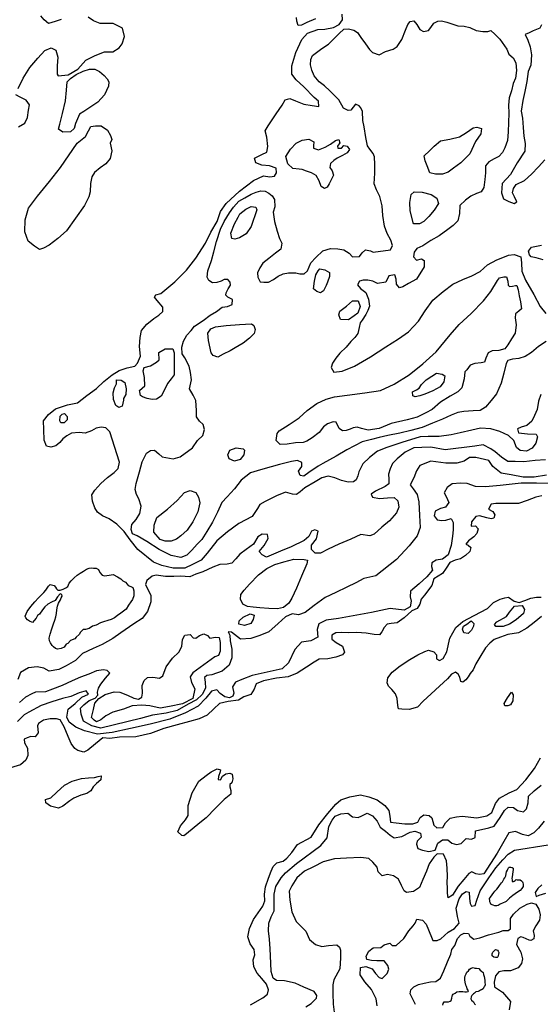
# Model space of a CAD drawing. Extents: x 500000 to 510000, y 1140000 to 1150000.
# Drawn here: x 506678 to 508130, y 1142364 to 1145108 of the extents above; entities that cross this region are included whole.
import ezdxf

# ---------------------------------------------------------------- set-up
doc = ezdxf.new("R2010")
doc.units = 0
doc.header["$MEASUREMENT"] = 0
doc.layers.add('CONTOUR_LAND', color=7, linetype='CONTINUOUS')

msp = doc.modelspace()

# ---------------------------------------------------------------- linework, layer by layer
at = {"layer": 'CONTOUR_LAND', "color": 7, "linetype": 'CONTINUOUS'}
for points in [[(506674, 1144917), (506688, 1144946), (506707, 1144975), (506729, 1145001), (506749, 1145023), (506766, 1145030), (506779, 1145024), (506785, 1145004), (506783, 1144980), (506783, 1144957), (506786, 1144952), (506814, 1144955), (506841, 1144971), (506863, 1144996), (506889, 1145009), (506915, 1145019), (506938, 1145019), (506956, 1145030), (506964, 1145041), (506971, 1145062), (506965, 1145085), (506939, 1145098), (506903, 1145098), (506884, 1145105), (506869, 1145116)], [(506794, 1145109), (506777, 1145103), (506759, 1145098), (506747, 1145108), (506737, 1145119)], [(508131, 1144064), (508124, 1144045), (508121, 1144022), (508113, 1144005), (508106, 1143990), (508092, 1143978), (508076, 1143973), (508066, 1143968), (508069, 1143957), (508094, 1143954), (508118, 1143953), (508122, 1143946), (508117, 1143928), (508107, 1143914), (508091, 1143906), (508073, 1143908), (508063, 1143916), (508056, 1143936), (508041, 1143950), (508017, 1143961), (507992, 1143968), (507963, 1143970), (507939, 1143965), (507906, 1143957), (507881, 1143952), (507848, 1143947), (507817, 1143947), (507795, 1143946), (507744, 1143930), (507702, 1143916), (507676, 1143906), (507653, 1143888), (507635, 1143871), (507624, 1143848), (507621, 1143837), (507616, 1143826), (507609, 1143821), (507594, 1143820), (507575, 1143824), (507557, 1143832), (507538, 1143836), (507521, 1143832), (507502, 1143821), (507473, 1143804), (507460, 1143793), (507450, 1143785), (507439, 1143786), (507419, 1143792), (507394, 1143782), (507363, 1143766), (507348, 1143757), (507341, 1143746), (507326, 1143724), (507289, 1143704), (507258, 1143681), (507228, 1143656), (507201, 1143622), (507184, 1143602), (507160, 1143590), (507139, 1143580), (507106, 1143580), (507075, 1143587), (507051, 1143597), (507008, 1143632), (506986, 1143659), (506970, 1143682), (506949, 1143703), (506928, 1143717), (506909, 1143726), (506895, 1143736), (506888, 1143748), (506881, 1143767), (506880, 1143784), (506888, 1143797), (506905, 1143816), (506923, 1143833), (506942, 1143847), (506953, 1143858), (506957, 1143875), (506930, 1143960), (506919, 1143971), (506906, 1143973), (506892, 1143970), (506879, 1143963), (506861, 1143956), (506844, 1143958), (506823, 1143956), (506810, 1143949), (506799, 1143940), (506790, 1143930), (506779, 1143921), (506765, 1143917), (506753, 1143920), (506747, 1143937), (506746, 1143966), (506745, 1143991), (506759, 1144008), (506778, 1144024), (506812, 1144035), (506840, 1144041), (506866, 1144061), (506893, 1144081), (506913, 1144100), (506936, 1144119), (506956, 1144131), (506978, 1144138), (506999, 1144143), (507007, 1144151), (507015, 1144171), (507012, 1144198), (507014, 1144223), (507018, 1144242), (507033, 1144260), (507052, 1144276), (507066, 1144285), (507077, 1144295), (507077, 1144307), (507062, 1144326), (507054, 1144335), (507058, 1144342), (507072, 1144345), (507111, 1144378), (507143, 1144410), (507169, 1144444), (507196, 1144486), (507211, 1144516), (507229, 1144546), (507238, 1144574), (507254, 1144596), (507291, 1144631), (507330, 1144660), (507358, 1144673), (507376, 1144671), (507389, 1144672), (507394, 1144682), (507393, 1144695), (507375, 1144701), (507353, 1144703), (507337, 1144710), (507333, 1144723), (507353, 1144733), (507367, 1144739), (507370, 1144755), (507367, 1144781), (507363, 1144799), (507371, 1144813), (507393, 1144846), (507410, 1144870), (507418, 1144885), (507431, 1144889), (507447, 1144882), (507470, 1144873), (507494, 1144869), (507512, 1144867), (507511, 1144881), (507499, 1144892), (507470, 1144921), (507449, 1144941), (507437, 1144957), (507437, 1144980), (507448, 1145017), (507465, 1145053), (507481, 1145071), (507509, 1145081), (507529, 1145082), (507553, 1145087), (507569, 1145095), (507578, 1145108), (507577, 1145124)], [(507128, 1143610), (507101, 1143615), (507067, 1143632), (507033, 1143654), (507006, 1143670), (506993, 1143676), (506989, 1143688), (506991, 1143702), (507003, 1143716), (507013, 1143732), (507017, 1143753), (507011, 1143773), (507004, 1143785), (507000, 1143799), (507003, 1143816), (507012, 1143848), (507020, 1143876), (507032, 1143900), (507043, 1143908), (507054, 1143909), (507066, 1143899), (507076, 1143890), (507106, 1143885), (507126, 1143890), (507160, 1143915), (507174, 1143936), (507189, 1143950), (507194, 1143966), (507190, 1143980), (507180, 1143990), (507171, 1144002), (507171, 1144019), (507169, 1144047), (507162, 1144062), (507152, 1144080), (507157, 1144105), (507155, 1144125), (507151, 1144143), (507139, 1144166), (507131, 1144177), (507130, 1144196), (507135, 1144213), (507144, 1144229), (507156, 1144242), (507166, 1144254), (507190, 1144270), (507209, 1144285), (507227, 1144295), (507243, 1144307), (507258, 1144309), (507271, 1144315), (507272, 1144329), (507259, 1144335), (507253, 1144341), (507254, 1144347), (507260, 1144358), (507266, 1144369), (507265, 1144377), (507259, 1144384), (507248, 1144384), (507240, 1144380), (507228, 1144376), (507216, 1144375), (507206, 1144382), (507201, 1144391), (507203, 1144409), (507213, 1144437), (507220, 1144462), (507227, 1144490), (507238, 1144525), (507248, 1144546), (507263, 1144570), (507274, 1144586), (507289, 1144603), (507306, 1144612), (507324, 1144622), (507338, 1144628), (507351, 1144632), (507363, 1144631), (507373, 1144625), (507382, 1144618), (507389, 1144607), (507390, 1144587), (507385, 1144572), (507389, 1144546), (507396, 1144519), (507403, 1144499), (507409, 1144486), (507406, 1144469), (507391, 1144458), (507373, 1144443), (507356, 1144430), (507348, 1144417), (507341, 1144403), (507342, 1144391), (507349, 1144378), (507359, 1144377), (507372, 1144377), (507386, 1144384), (507399, 1144394), (507413, 1144400), (507428, 1144403), (507448, 1144403), (507459, 1144400), (507471, 1144400), (507481, 1144409), (507490, 1144431), (507504, 1144446), (507523, 1144464), (507545, 1144471), (507565, 1144470), (507582, 1144467), (507597, 1144458), (507606, 1144448), (507626, 1144449), (507633, 1144459), (507642, 1144467), (507656, 1144464), (507664, 1144461), (507712, 1144467), (507718, 1144479), (507713, 1144494), (507703, 1144513), (507695, 1144533), (507691, 1144563), (507689, 1144590), (507682, 1144616), (507673, 1144634), (507666, 1144651), (507668, 1144681), (507668, 1144705), (507667, 1144726), (507664, 1144736), (507654, 1144748), (507648, 1144757), (507643, 1144780), (507639, 1144810), (507635, 1144828), (507634, 1144853), (507629, 1144863), (507625, 1144868), (507614, 1144873), (507608, 1144865), (507601, 1144856), (507594, 1144855), (507581, 1144862), (507568, 1144885), (507554, 1144899), (507543, 1144910), (507528, 1144924), (507513, 1144935), (507499, 1144952), (507493, 1144968), (507489, 1144983), (507490, 1144998), (507495, 1145009), (507506, 1145017), (507521, 1145028), (507539, 1145040), (507557, 1145058), (507569, 1145070), (507582, 1145082), (507595, 1145083), (507610, 1145079), (507620, 1145073), (507629, 1145059), (507642, 1145041), (507653, 1145025), (507662, 1145017), (507680, 1145011), (507698, 1145020), (507719, 1145026), (507731, 1145034), (507744, 1145053), (507754, 1145079), (507760, 1145095), (507767, 1145103), (507777, 1145105), (507785, 1145095), (507794, 1145081), (507804, 1145076), (507818, 1145078), (507824, 1145087), (507833, 1145099), (507844, 1145104), (507854, 1145105), (507869, 1145102), (507900, 1145091), (507917, 1145090), (507933, 1145087), (507951, 1145078), (507969, 1145076), (507983, 1145076), (507992, 1145078), (508003, 1145068), (508017, 1145054), (508036, 1145026), (508042, 1145012), (508054, 1145002), (508061, 1144988), (508063, 1144967), (508060, 1144946), (508054, 1144931), (508049, 1144910), (508043, 1144891), (508041, 1144870), (508042, 1144848), (508041, 1144822), (508040, 1144796), (508038, 1144772), (508031, 1144751), (508024, 1144738), (508014, 1144727), (508001, 1144721), (507986, 1144712), (507977, 1144701), (507977, 1144682), (507975, 1144663), (507972, 1144641), (507965, 1144629), (507952, 1144624), (507936, 1144617), (507921, 1144606), (507905, 1144591), (507904, 1144568), (507900, 1144548), (507887, 1144535), (507872, 1144524), (507848, 1144506), (507824, 1144493), (507802, 1144478), (507785, 1144471), (507778, 1144461), (507776, 1144448), (507784, 1144438), (507798, 1144442), (507806, 1144437), (507806, 1144420), (507784, 1144385), (507762, 1144373), (507746, 1144364), (507737, 1144361), (507729, 1144371), (507728, 1144385), (507724, 1144397), (507707, 1144395), (507699, 1144377), (507676, 1144373), (507663, 1144380), (507649, 1144383), (507636, 1144383), (507626, 1144380), (507620, 1144370), (507628, 1144359), (507643, 1144348), (507651, 1144330), (507653, 1144310), (507649, 1144298), (507643, 1144287), (507633, 1144271), (507627, 1144264), (507625, 1144251), (507621, 1144234), (507613, 1144223), (507601, 1144212), (507588, 1144196), (507571, 1144179), (507560, 1144165), (507550, 1144151), (507547, 1144139), (507554, 1144126), (507577, 1144129), (507612, 1144143), (507656, 1144169), (507699, 1144197), (507734, 1144219), (507762, 1144239), (507790, 1144268), (507809, 1144297), (507830, 1144327), (507859, 1144351), (507886, 1144371), (507914, 1144384), (507939, 1144395), (507962, 1144407), (507982, 1144425), (508008, 1144439), (508025, 1144446), (508041, 1144452), (508057, 1144454), (508075, 1144448), (508077, 1144431), (508078, 1144408), (508088, 1144383), (508111, 1144343), (508129, 1144309), (508145, 1144290)], [(507503, 1145111), (507479, 1145101), (507464, 1145093), (507455, 1145092), (507451, 1145104), (507450, 1145115)], [(508133, 1145094), (508128, 1145085), (508110, 1145077), (508098, 1145072), (508087, 1145067), (508095, 1145051), (508101, 1145033), (508105, 1145011), (508103, 1144982), (508096, 1144964), (508092, 1144936), (508086, 1144908), (508081, 1144883), (508076, 1144854), (508080, 1144834), (508082, 1144808), (508084, 1144784), (508087, 1144763), (508086, 1144742), (508065, 1144710), (508046, 1144677), (508023, 1144652), (508021, 1144626), (508027, 1144609), (508042, 1144602), (508057, 1144596), (508064, 1144601), (508058, 1144615), (508052, 1144626), (508055, 1144638), (508062, 1144649), (508085, 1144660), (508105, 1144678), (508124, 1144698), (508142, 1144718)], [(506799, 1144795), (506787, 1144803), (506790, 1144817), (506798, 1144847), (506806, 1144882), (506809, 1144912), (506811, 1144935), (506820, 1144945), (506836, 1144956), (506855, 1144965), (506873, 1144971), (506888, 1144971), (506901, 1144964), (506914, 1144953), (506922, 1144944), (506927, 1144935), (506926, 1144923), (506915, 1144899), (506896, 1144879), (506877, 1144866), (506857, 1144853), (506845, 1144845), (506834, 1144819), (506830, 1144805), (506820, 1144796), (506799, 1144795)], [(506675, 1144810), (506693, 1144820), (506700, 1144836), (506703, 1144856), (506706, 1144871), (506697, 1144884), (506680, 1144893), (506668, 1144899)], [(506734, 1144468), (506720, 1144477), (506702, 1144491), (506693, 1144517), (506694, 1144551), (506703, 1144583), (506728, 1144617), (506762, 1144658), (506792, 1144697), (506839, 1144764), (506862, 1144783), (506870, 1144799), (506877, 1144811), (506890, 1144813), (506906, 1144813), (506923, 1144801), (506932, 1144786), (506935, 1144775), (506931, 1144764), (506935, 1144743), (506931, 1144722), (506919, 1144707), (506903, 1144696), (506887, 1144683), (506880, 1144671), (506876, 1144652), (506875, 1144629), (506871, 1144615), (506859, 1144591), (506809, 1144520), (506785, 1144499), (506761, 1144480), (506745, 1144472), (506734, 1144468)], [(507857, 1144678), (507837, 1144678), (507822, 1144682), (507814, 1144701), (507809, 1144715), (507806, 1144729), (507821, 1144743), (507834, 1144756), (507851, 1144771), (507877, 1144776), (507904, 1144782), (507924, 1144794), (507942, 1144807), (507953, 1144809), (507966, 1144805), (507964, 1144790), (507949, 1144769), (507933, 1144735), (507908, 1144710), (507888, 1144695), (507873, 1144684), (507857, 1144678)], [(507528, 1144638), (507519, 1144644), (507513, 1144659), (507505, 1144674), (507492, 1144682), (507478, 1144686), (507466, 1144691), (507457, 1144692), (507440, 1144694), (507426, 1144707), (507420, 1144727), (507433, 1144748), (507449, 1144764), (507466, 1144773), (507484, 1144776), (507498, 1144768), (507497, 1144757), (507497, 1144750), (507511, 1144746), (507530, 1144753), (507545, 1144762), (507559, 1144772), (507568, 1144775), (507571, 1144765), (507564, 1144756), (507565, 1144750), (507575, 1144750), (507582, 1144758), (507591, 1144756), (507598, 1144747), (507591, 1144737), (507578, 1144730), (507563, 1144723), (507554, 1144716), (507545, 1144708), (507543, 1144697), (507549, 1144687), (507553, 1144675), (507547, 1144662), (507541, 1144651), (507535, 1144642), (507528, 1144638)], [(507793, 1144540), (507776, 1144540), (507767, 1144576), (507766, 1144599), (507770, 1144621), (507778, 1144629), (507800, 1144628), (507825, 1144621), (507841, 1144611), (507846, 1144596), (507834, 1144578), (507819, 1144560), (507805, 1144546), (507793, 1144540)], [(507278, 1144497), (507270, 1144499), (507267, 1144514), (507277, 1144540), (507287, 1144558), (507292, 1144567), (507309, 1144580), (507324, 1144588), (507337, 1144586), (507339, 1144579), (507324, 1144532), (507310, 1144512), (507291, 1144501), (507278, 1144497)], [(508137, 1144439), (508118, 1144445), (508104, 1144448), (508099, 1144453), (508097, 1144463), (508105, 1144475), (508133, 1144480)], [(507517, 1144347), (507507, 1144351), (507497, 1144358), (507500, 1144380), (507504, 1144397), (507510, 1144409), (507515, 1144414), (507529, 1144411), (507542, 1144404), (507542, 1144393), (507536, 1144377), (507533, 1144368), (507525, 1144353), (507517, 1144347)], [(507404, 1143925), (507393, 1143936), (507396, 1143955), (507402, 1143963), (507430, 1143980), (507457, 1143999), (507480, 1144019), (507507, 1144039), (507533, 1144051), (507556, 1144057), (507591, 1144062), (507640, 1144069), (507684, 1144075), (507722, 1144093), (507764, 1144119), (507802, 1144149), (507839, 1144183), (507878, 1144230), (507903, 1144259), (507937, 1144290), (507971, 1144325), (507992, 1144351), (508010, 1144382), (508016, 1144389), (508028, 1144392), (508035, 1144392), (508039, 1144380), (508040, 1144369), (508044, 1144365), (508052, 1144366), (508060, 1144368), (508064, 1144368), (508068, 1144356), (508071, 1144339), (508074, 1144322), (508077, 1144303), (508070, 1144296), (508060, 1144289), (508059, 1144278), (508062, 1144258), (508059, 1144235), (508049, 1144219), (508039, 1144202), (508031, 1144191), (508014, 1144187), (507995, 1144186), (507984, 1144180), (507978, 1144165), (507974, 1144154), (507965, 1144152), (507947, 1144150), (507934, 1144146), (507925, 1144133), (507919, 1144127), (507917, 1144108), (507911, 1144083), (507900, 1144071), (507878, 1144059), (507851, 1144043), (507828, 1144022), (507810, 1144013), (507786, 1144001), (507758, 1143993), (507714, 1143983), (507680, 1143969), (507650, 1143965), (507631, 1143969), (507619, 1143973), (507608, 1143971), (507600, 1143967), (507588, 1143964), (507578, 1143963), (507569, 1143969), (507561, 1143987), (507552, 1143988), (507536, 1143982), (507525, 1143974), (507513, 1143958), (507494, 1143943), (507479, 1143934), (507469, 1143930), (507447, 1143929), (507424, 1143926), (507404, 1143925)], [(507595, 1144272), (507573, 1144273), (507568, 1144286), (507571, 1144296), (507589, 1144310), (507606, 1144325), (507622, 1144325), (507627, 1144309), (507621, 1144291), (507611, 1144283), (507595, 1144272)], [(507231, 1144168), (507218, 1144173), (507212, 1144180), (507205, 1144214), (507203, 1144235), (507211, 1144247), (507224, 1144253), (507254, 1144256), (507291, 1144259), (507325, 1144261), (507331, 1144256), (507335, 1144245), (507332, 1144234), (507319, 1144221), (507301, 1144207), (507279, 1144194), (507265, 1144186), (507246, 1144176), (507231, 1144168)], [(508146, 1144212), (508124, 1144198), (508105, 1144181), (508087, 1144170), (508070, 1144164), (508052, 1144162), (508039, 1144159), (508034, 1144150), (508028, 1144123), (508020, 1144096), (508007, 1144066), (507993, 1144047), (507977, 1144029), (507962, 1144019), (507942, 1144018), (507916, 1144017), (507900, 1144014), (507881, 1144006), (507857, 1143995), (507829, 1143984), (507800, 1143972), (507769, 1143964), (507738, 1143956), (507705, 1143950), (507680, 1143944), (507659, 1143939), (507633, 1143932), (507612, 1143921), (507590, 1143910), (507561, 1143892), (507542, 1143882), (507523, 1143872), (507510, 1143864), (507484, 1143847), (507470, 1143836), (507460, 1143838), (507456, 1143850), (507465, 1143863), (507465, 1143874), (507453, 1143880), (507436, 1143877), (507403, 1143869), (507379, 1143862), (507350, 1143854), (507322, 1143846), (507296, 1143825), (507277, 1143801), (507257, 1143779), (507242, 1143763), (507230, 1143736), (507216, 1143708), (507200, 1143682), (507186, 1143660), (507173, 1143647), (507158, 1143630), (507144, 1143616), (507128, 1143610)], [(507048, 1144050), (507034, 1144053), (507021, 1144057), (507015, 1144061), (507013, 1144071), (507012, 1144075), (507027, 1144088), (507026, 1144111), (507023, 1144130), (507025, 1144139), (507043, 1144144), (507060, 1144154), (507067, 1144161), (507066, 1144181), (507084, 1144191), (507105, 1144191), (507109, 1144180), (507109, 1144148), (507109, 1144119), (507101, 1144108), (507090, 1144095), (507081, 1144075), (507073, 1144059), (507060, 1144051), (507048, 1144050)], [(507781, 1144057), (507774, 1144060), (507773, 1144071), (507784, 1144077), (507792, 1144082), (507798, 1144092), (507811, 1144105), (507827, 1144115), (507840, 1144123), (507856, 1144121), (507863, 1144116), (507861, 1144099), (507850, 1144085), (507830, 1144074), (507808, 1144065), (507794, 1144060), (507781, 1144057)], [(506955, 1144028), (506946, 1144033), (506940, 1144050), (506939, 1144069), (506943, 1144083), (506948, 1144094), (506948, 1144105), (506961, 1144104), (506972, 1144097), (506975, 1144080), (506974, 1144064), (506968, 1144053), (506968, 1144048), (506964, 1144031), (506955, 1144028)], [(506802, 1143985), (506793, 1143985), (506790, 1143991), (506791, 1144004), (506797, 1144009), (506803, 1144011), (506811, 1144003), (506811, 1143993), (506802, 1143985)], [(508144, 1143882), (508115, 1143880), (508084, 1143876), (508059, 1143877), (508039, 1143877), (508021, 1143889), (508004, 1143904), (507992, 1143913), (507970, 1143924), (507947, 1143920), (507864, 1143910), (507824, 1143917), (507799, 1143916), (507777, 1143915), (507753, 1143903), (507731, 1143885), (507718, 1143872), (507711, 1143857), (507706, 1143842), (507707, 1143828), (507707, 1143815), (507697, 1143808), (507670, 1143795), (507658, 1143786), (507662, 1143778), (507681, 1143774), (507704, 1143776), (507722, 1143777), (507732, 1143768), (507735, 1143750), (507729, 1143734), (507709, 1143712), (507688, 1143694), (507666, 1143675), (507654, 1143670), (507629, 1143674), (507601, 1143661), (507568, 1143647), (507538, 1143633), (507517, 1143622), (507502, 1143622), (507492, 1143632), (507492, 1143644), (507506, 1143662), (507510, 1143683), (507501, 1143687), (507492, 1143683), (507484, 1143668), (507471, 1143657), (507435, 1143639), (507405, 1143627), (507366, 1143611), (507354, 1143617), (507346, 1143626), (507360, 1143643), (507371, 1143663), (507369, 1143674), (507354, 1143675), (507342, 1143667), (507330, 1143647), (507310, 1143632), (507292, 1143619), (507281, 1143606), (507270, 1143594), (507257, 1143591), (507236, 1143590), (507217, 1143583), (507189, 1143570), (507169, 1143563), (507153, 1143556), (507127, 1143558), (507108, 1143557), (507085, 1143557), (507059, 1143560), (507048, 1143558), (507033, 1143546), (507029, 1143534), (507037, 1143519), (507044, 1143505), (507044, 1143486), (507035, 1143459), (507020, 1143440), (506997, 1143425), (506960, 1143400), (506938, 1143384), (506908, 1143367), (506883, 1143356), (506854, 1143342), (506834, 1143323), (506808, 1143308), (506788, 1143298), (506761, 1143293), (506746, 1143301), (506727, 1143305), (506703, 1143302), (506681, 1143289), (506673, 1143270)], [(507277, 1143878), (507262, 1143885), (507259, 1143896), (507264, 1143909), (507282, 1143915), (507301, 1143913), (507305, 1143909), (507303, 1143896), (507293, 1143883), (507277, 1143878)], [(508147, 1143839), (508112, 1143834), (508082, 1143834), (508048, 1143840), (508020, 1143845), (507997, 1143863), (507986, 1143880), (507950, 1143888), (507932, 1143888), (507917, 1143878), (507897, 1143873), (507866, 1143873), (507824, 1143878), (507794, 1143866), (507784, 1143851), (507777, 1143832), (507767, 1143812), (507775, 1143801), (507786, 1143785), (507791, 1143765), (507793, 1143727), (507795, 1143693), (507786, 1143670), (507764, 1143642), (507729, 1143604), (507671, 1143559), (507638, 1143551), (507615, 1143539), (507590, 1143527), (507560, 1143512), (507530, 1143498), (507499, 1143476), (507474, 1143456), (507456, 1143450), (507438, 1143453), (507419, 1143444), (507399, 1143426), (507373, 1143403), (507348, 1143392), (507323, 1143384), (507294, 1143382), (507269, 1143402), (507260, 1143403), (507264, 1143393), (507265, 1143377), (507270, 1143354), (507270, 1143330), (507262, 1143310), (507243, 1143293), (507214, 1143283), (507200, 1143281), (507194, 1143275), (507195, 1143262), (507196, 1143246), (507187, 1143228), (507171, 1143213), (507148, 1143201), (507117, 1143183), (507087, 1143176), (507049, 1143170), (507015, 1143161), (506905, 1143134), (506880, 1143141), (506856, 1143154), (506850, 1143173), (506848, 1143190), (506857, 1143199), (506872, 1143211), (506889, 1143218), (506896, 1143226), (506895, 1143234), (506898, 1143246), (506905, 1143257), (506918, 1143273), (506930, 1143287), (506922, 1143295), (506912, 1143297), (506893, 1143294), (506871, 1143285), (506848, 1143276), (506825, 1143266), (506797, 1143253), (506770, 1143243), (506750, 1143235), (506723, 1143234), (506712, 1143230), (506695, 1143220), (506678, 1143206)], [(508155, 1143816), (508119, 1143817), (508076, 1143817), (508018, 1143810), (507977, 1143807), (507949, 1143808), (507926, 1143816), (507907, 1143817), (507884, 1143815), (507870, 1143805), (507862, 1143790), (507867, 1143780), (507875, 1143763), (507865, 1143750), (507851, 1143746), (507836, 1143739), (507834, 1143726), (507842, 1143715), (507855, 1143713), (507866, 1143714), (507881, 1143718), (507887, 1143707), (507887, 1143687), (507885, 1143669), (507881, 1143643), (507873, 1143617), (507857, 1143605), (507839, 1143602), (507827, 1143595), (507826, 1143585), (507829, 1143574), (507813, 1143556), (507792, 1143536), (507768, 1143516), (507767, 1143500), (507770, 1143488), (507767, 1143472), (507750, 1143463), (507711, 1143468), (507659, 1143456), (507567, 1143440), (507533, 1143435), (507512, 1143425), (507508, 1143409), (507509, 1143388), (507490, 1143377), (507464, 1143374), (507445, 1143353), (507428, 1143316), (507410, 1143299), (507326, 1143281), (507298, 1143270), (507280, 1143262), (507272, 1143249), (507275, 1143232), (507273, 1143223), (507263, 1143219), (507250, 1143221), (507237, 1143231), (507228, 1143241), (507213, 1143237), (507197, 1143218), (507176, 1143195), (507141, 1143177), (507097, 1143159), (507042, 1143145), (506987, 1143133), (506936, 1143122), (506895, 1143117), (506859, 1143127), (506835, 1143137), (506816, 1143151), (506810, 1143165), (506814, 1143187), (506833, 1143203), (506852, 1143220), (506870, 1143229), (506864, 1143238), (506844, 1143233), (506821, 1143222), (506798, 1143217), (506768, 1143207), (506738, 1143197), (506704, 1143179), (506691, 1143171), (506672, 1143153)], [(508134, 1143782), (508117, 1143778), (508093, 1143769), (508069, 1143760), (508036, 1143760), (508006, 1143760), (507993, 1143758), (507985, 1143744), (507997, 1143738), (508003, 1143729), (508000, 1143719), (507993, 1143717), (507980, 1143720), (507960, 1143726), (507950, 1143724), (507938, 1143709), (507937, 1143697), (507949, 1143698), (507956, 1143690), (507953, 1143677), (507944, 1143667), (507929, 1143656), (507922, 1143647), (507928, 1143644), (507936, 1143638), (507933, 1143626), (507921, 1143615), (507907, 1143606), (507892, 1143602), (507877, 1143596), (507867, 1143580), (507857, 1143565), (507845, 1143558), (507833, 1143550), (507827, 1143532), (507807, 1143505), (507797, 1143494), (507794, 1143480), (507786, 1143468), (507771, 1143461), (507750, 1143442), (507731, 1143428), (507714, 1143426), (507703, 1143424), (507694, 1143415), (507688, 1143403), (507681, 1143394), (507666, 1143395), (507644, 1143399), (507618, 1143401), (507595, 1143400), (507576, 1143401), (507560, 1143400), (507548, 1143393), (507548, 1143382), (507561, 1143373), (507578, 1143363), (507584, 1143346), (507578, 1143338), (507560, 1143332), (507537, 1143327), (507513, 1143326), (507499, 1143318), (507478, 1143304), (507452, 1143287), (507427, 1143277), (507394, 1143273), (507358, 1143266), (507338, 1143258), (507332, 1143243), (507323, 1143228), (507303, 1143221), (507288, 1143212), (507260, 1143208), (507235, 1143203), (507220, 1143188), (507201, 1143170), (507179, 1143160), (507152, 1143153), (507117, 1143143), (507080, 1143133), (507043, 1143119), (507002, 1143110), (506957, 1143109), (506930, 1143105), (506910, 1143107), (506890, 1143090), (506868, 1143073), (506857, 1143067), (506841, 1143072), (506832, 1143077), (506822, 1143091), (506814, 1143111), (506802, 1143138), (506791, 1143157), (506781, 1143160), (506763, 1143160), (506745, 1143156), (506731, 1143147), (506728, 1143141), (506730, 1143121), (506722, 1143110), (506710, 1143111), (506699, 1143107), (506691, 1143103), (506692, 1143093), (506700, 1143078), (506701, 1143058), (506696, 1143045), (506681, 1143032), (506641, 1143020)], [(507101, 1143655), (507084, 1143655), (507070, 1143660), (507052, 1143680), (507053, 1143700), (507061, 1143721), (507090, 1143744), (507117, 1143769), (507138, 1143791), (507154, 1143796), (507169, 1143791), (507177, 1143778), (507181, 1143762), (507175, 1143737), (507161, 1143709), (507145, 1143686), (507128, 1143670), (507116, 1143661), (507101, 1143655)], [(507397, 1143467), (507373, 1143468), (507348, 1143469), (507329, 1143471), (507313, 1143473), (507300, 1143480), (507294, 1143494), (507295, 1143507), (507304, 1143519), (507319, 1143535), (507344, 1143561), (507367, 1143579), (507390, 1143590), (507415, 1143598), (507443, 1143605), (507471, 1143604), (507481, 1143602), (507479, 1143592), (507464, 1143558), (507450, 1143524), (507437, 1143496), (507429, 1143482), (507414, 1143470), (507397, 1143467)], [(506784, 1143354), (506778, 1143356), (506773, 1143361), (506769, 1143364), (506764, 1143372), (506762, 1143377), (506761, 1143385), (506763, 1143396), (506768, 1143411), (506773, 1143425), (506776, 1143435), (506779, 1143444), (506781, 1143454), (506782, 1143464), (506784, 1143474), (506787, 1143482), (506792, 1143492), (506794, 1143497), (506797, 1143502), (506796, 1143507), (506791, 1143508), (506784, 1143500), (506777, 1143490), (506767, 1143485), (506757, 1143480), (506749, 1143472), (506742, 1143464), (506734, 1143452), (506728, 1143448), (506724, 1143441), (506719, 1143434), (506714, 1143429), (506706, 1143432), (506700, 1143436), (506696, 1143442), (506694, 1143446), (506699, 1143459), (506710, 1143473), (506721, 1143486), (506731, 1143497), (506738, 1143505), (506746, 1143512), (506751, 1143519), (506759, 1143530), (506763, 1143534), (506775, 1143532), (506778, 1143527), (506781, 1143522), (506785, 1143519), (506791, 1143519), (506800, 1143521), (506807, 1143525), (506813, 1143529), (506816, 1143538), (506822, 1143545), (506830, 1143553), (506839, 1143560), (506847, 1143566), (506856, 1143572), (506865, 1143577), (506872, 1143580), (506879, 1143581), (506884, 1143580), (506892, 1143580), (506898, 1143576), (506902, 1143568), (506908, 1143560), (506916, 1143559), (506933, 1143561), (506939, 1143562), (506951, 1143556), (506960, 1143550), (506966, 1143545), (506973, 1143541), (506978, 1143535), (506981, 1143532), (506988, 1143529), (506994, 1143526), (506995, 1143523), (506997, 1143517), (506997, 1143510), (506997, 1143503), (506993, 1143493), (506988, 1143486), (506982, 1143477), (506975, 1143466), (506968, 1143460), (506960, 1143455), (506951, 1143448), (506943, 1143442), (506933, 1143437), (506924, 1143434), (506912, 1143430), (506904, 1143428), (506892, 1143421), (506881, 1143418), (506872, 1143412), (506862, 1143409), (506855, 1143409), (506848, 1143402), (506844, 1143395), (506836, 1143388), (506832, 1143383), (506820, 1143378), (506813, 1143370), (506808, 1143368), (506802, 1143360), (506794, 1143356), (506784, 1143354)], [(507764, 1143186), (507744, 1143187), (507734, 1143188), (507732, 1143197), (507731, 1143217), (507726, 1143230), (507716, 1143242), (507706, 1143251), (507703, 1143260), (507705, 1143274), (507717, 1143290), (507739, 1143308), (507766, 1143325), (507788, 1143338), (507808, 1143348), (507818, 1143351), (507833, 1143347), (507840, 1143338), (507840, 1143327), (507849, 1143323), (507859, 1143328), (507869, 1143347), (507877, 1143385), (507894, 1143415), (507914, 1143431), (507945, 1143448), (507982, 1143468), (507999, 1143484), (508018, 1143494), (508031, 1143497), (508041, 1143499), (508057, 1143488), (508071, 1143484), (508086, 1143490), (508103, 1143496), (508119, 1143499), (508132, 1143499)], [(507305, 1143420), (507289, 1143424), (507290, 1143433), (507301, 1143443), (507321, 1143453), (507332, 1143449), (507329, 1143437), (507323, 1143426), (507305, 1143420)], [(508026, 1143417), (508006, 1143417), (508002, 1143423), (508008, 1143430), (508035, 1143445), (508044, 1143457), (508058, 1143474), (508079, 1143476), (508085, 1143465), (508083, 1143454), (508062, 1143436), (508044, 1143424), (508026, 1143417)], [(508133, 1143445), (508112, 1143429), (508092, 1143413), (508069, 1143400), (508039, 1143395), (508019, 1143388), (508001, 1143381), (507989, 1143371), (507977, 1143358), (507961, 1143332), (507950, 1143313), (507942, 1143297), (507934, 1143286), (507928, 1143277), (507922, 1143269), (507914, 1143262), (507908, 1143264), (507905, 1143276), (507901, 1143285), (507893, 1143290), (507882, 1143285), (507871, 1143272), (507803, 1143209), (507787, 1143193), (507764, 1143186)], [(507928, 1143398), (507916, 1143400), (507913, 1143410), (507915, 1143418), (507925, 1143424), (507937, 1143433), (507944, 1143426), (507943, 1143418), (507938, 1143407), (507928, 1143398)], [(506893, 1143152), (506886, 1143156), (506879, 1143164), (506884, 1143186), (506888, 1143204), (506899, 1143217), (506917, 1143228), (506942, 1143235), (506958, 1143234), (506979, 1143226), (506997, 1143218), (507010, 1143215), (507019, 1143220), (507021, 1143232), (507020, 1143253), (507025, 1143267), (507035, 1143275), (507050, 1143276), (507068, 1143273), (507077, 1143280), (507087, 1143305), (507104, 1143329), (507122, 1143346), (507130, 1143362), (507132, 1143381), (507139, 1143393), (507154, 1143395), (507162, 1143386), (507169, 1143385), (507180, 1143392), (507192, 1143397), (507202, 1143392), (507208, 1143385), (507224, 1143388), (507234, 1143387), (507237, 1143373), (507237, 1143349), (507233, 1143337), (507222, 1143333), (507161, 1143288), (507154, 1143277), (507157, 1143261), (507167, 1143244), (507161, 1143217), (507132, 1143202), (507096, 1143194), (507070, 1143190), (507041, 1143196), (507019, 1143198), (506992, 1143196), (506968, 1143187), (506938, 1143179), (506919, 1143168), (506905, 1143157), (506893, 1143152)], [(508039, 1143196), (508031, 1143196), (508029, 1143203), (508038, 1143219), (508049, 1143234), (508054, 1143227), (508053, 1143210), (508046, 1143199), (508039, 1143196)], [(507878, 1142883), (507896, 1142887), (507912, 1142889), (507953, 1142884), (507980, 1142890), (507994, 1142899), (508005, 1142924), (508016, 1142939), (508043, 1142954), (508064, 1142963), (508089, 1142990), (508113, 1143022), (508130, 1143051)], [(507136, 1142834), (507130, 1142835), (507119, 1142845), (507127, 1142862), (507141, 1142879), (507148, 1142891), (507148, 1142919), (507159, 1142954), (507178, 1142986), (507198, 1143002), (507212, 1143012), (507229, 1143021), (507238, 1143018), (507237, 1143012), (507233, 1142999), (507232, 1142991), (507238, 1142990), (507244, 1143000), (507253, 1143007), (507264, 1143009), (507271, 1143006), (507273, 1142993), (507270, 1142982), (507264, 1142977), (507264, 1142971), (507267, 1142960), (507267, 1142950), (507248, 1142935), (507224, 1142911), (507198, 1142884), (507181, 1142870), (507143, 1142840), (507136, 1142834)], [(506787, 1142911), (506764, 1142917), (506751, 1142926), (506750, 1142935), (506765, 1142940), (506782, 1142956), (506803, 1142975), (506825, 1142986), (506851, 1142994), (506870, 1142996), (506887, 1142997), (506897, 1142999), (506906, 1143001), (506905, 1142990), (506893, 1142980), (506883, 1142971), (506877, 1142959), (506866, 1142952), (506849, 1142947), (506829, 1142939), (506818, 1142932), (506799, 1142917), (506787, 1142911)], [(507476, 1142357), (507491, 1142367), (507506, 1142382), (507507, 1142389), (507499, 1142400), (507470, 1142412), (507446, 1142423), (507417, 1142430), (507394, 1142431), (507385, 1142437), (507379, 1142456), (507378, 1142479), (507377, 1142519), (507375, 1142546), (507372, 1142569), (507373, 1142591), (507379, 1142608), (507388, 1142625), (507388, 1142646), (507388, 1142671), (507392, 1142693), (507407, 1142717), (507419, 1142731), (507450, 1142757), (507518, 1142807), (507535, 1142828), (507540, 1142860), (507549, 1142878), (507558, 1142889), (507574, 1142895), (507593, 1142897), (507606, 1142887), (507622, 1142885), (507632, 1142890), (507647, 1142897), (507662, 1142890), (507675, 1142875), (507683, 1142858), (507698, 1142847), (507711, 1142836), (507722, 1142828), (507744, 1142832), (507767, 1142844), (507780, 1142847), (507796, 1142841), (507797, 1142830), (507786, 1142819), (507784, 1142811), (507788, 1142799), (507801, 1142794), (507819, 1142790), (507836, 1142794), (507844, 1142814), (507857, 1142823), (507872, 1142823), (507883, 1142814), (507896, 1142810), (507909, 1142813), (507923, 1142827), (507938, 1142825), (507948, 1142829), (507949, 1142848), (507986, 1142856), (508001, 1142861), (508018, 1142885), (508030, 1142905), (508040, 1142914), (508055, 1142913), (508066, 1142905), (508083, 1142901), (508091, 1142909), (508096, 1142926), (508097, 1142945), (508112, 1142959), (508132, 1142975)], [(507322, 1142363), (507356, 1142383), (507369, 1142393), (507372, 1142405), (507366, 1142421), (507353, 1142436), (507340, 1142451), (507331, 1142469), (507329, 1142488), (507334, 1142502), (507332, 1142517), (507321, 1142533), (507314, 1142553), (507319, 1142576), (507330, 1142601), (507343, 1142619), (507356, 1142638), (507362, 1142653), (507361, 1142671), (507364, 1142692), (507372, 1142716), (507379, 1142736), (507385, 1142749), (507395, 1142759), (507413, 1142763), (507423, 1142772), (507437, 1142788), (507453, 1142810), (507491, 1142830), (507512, 1142865), (507537, 1142896), (507560, 1142922), (507574, 1142934), (507599, 1142943), (507628, 1142948), (507652, 1142943), (507675, 1142934), (507696, 1142919), (507707, 1142905), (507710, 1142889), (507712, 1142872), (507728, 1142870), (507752, 1142867), (507774, 1142867), (507788, 1142872), (507795, 1142885), (507805, 1142893), (507820, 1142891), (507827, 1142884), (507833, 1142864), (507841, 1142856), (507858, 1142857), (507865, 1142870), (507878, 1142883)], [(508140, 1142875), (508124, 1142855), (508111, 1142842), (508096, 1142834), (508080, 1142838), (508060, 1142846), (508042, 1142842), (508028, 1142818), (508009, 1142786), (507972, 1142728), (507960, 1142726), (507950, 1142728), (507939, 1142734), (507930, 1142729), (507916, 1142712), (507901, 1142694), (507885, 1142669), (507873, 1142661), (507871, 1142674), (507871, 1142687), (507870, 1142705), (507871, 1142721), (507870, 1142744), (507868, 1142764), (507860, 1142783), (507842, 1142784), (507833, 1142775), (507820, 1142756), (507812, 1142736), (507802, 1142712), (507793, 1142690), (507776, 1142679), (507757, 1142676), (507750, 1142681), (507743, 1142696), (507734, 1142713), (507720, 1142723), (507704, 1142726), (507689, 1142723), (507678, 1142734), (507675, 1142747), (507663, 1142761), (507652, 1142771), (507629, 1142774), (507589, 1142772), (507556, 1142770), (507524, 1142762), (507497, 1142748), (507472, 1142736), (507451, 1142717), (507437, 1142695), (507430, 1142680), (507431, 1142655), (507437, 1142622), (507449, 1142595), (507461, 1142583), (507476, 1142568), (507486, 1142545), (507503, 1142531), (507521, 1142526), (507539, 1142528), (507562, 1142530), (507570, 1142524), (507573, 1142515), (507573, 1142494), (507571, 1142463), (507554, 1142433), (507551, 1142419), (507551, 1142395), (507552, 1142365), (507555, 1142343)], [(507675, 1142360), (507672, 1142380), (507659, 1142406), (507640, 1142427), (507627, 1142447), (507628, 1142467), (507643, 1142470), (507661, 1142463), (507670, 1142450), (507680, 1142439), (507689, 1142436), (507703, 1142450), (507707, 1142462), (507705, 1142473), (507694, 1142486), (507674, 1142486), (507659, 1142487), (507646, 1142489), (507644, 1142499), (507652, 1142513), (507664, 1142522), (507685, 1142523), (507694, 1142530), (507710, 1142535), (507717, 1142528), (507728, 1142528), (507749, 1142548), (507763, 1142569), (507775, 1142583), (507781, 1142591), (507785, 1142602), (507801, 1142599), (507811, 1142588), (507826, 1142552), (507830, 1142542), (507842, 1142542), (507852, 1142547), (507873, 1142566), (507890, 1142576), (507903, 1142591), (507899, 1142609), (507895, 1142632), (507903, 1142658), (507913, 1142672), (507923, 1142679), (507931, 1142677), (507932, 1142659), (507934, 1142645), (507938, 1142638), (507948, 1142640), (507953, 1142655), (507962, 1142681), (507986, 1142717), (508006, 1142745), (508025, 1142767), (508040, 1142783), (508058, 1142794), (508151, 1142809)], [(508008, 1142639), (508003, 1142639), (507998, 1142641), (507995, 1142642), (507992, 1142644), (507991, 1142646), (507989, 1142650), (507989, 1142653), (507988, 1142659), (507991, 1142663), (507995, 1142670), (508000, 1142676), (508003, 1142680), (508008, 1142685), (508012, 1142690), (508016, 1142696), (508021, 1142703), (508024, 1142706), (508026, 1142710), (508028, 1142713), (508031, 1142717), (508033, 1142723), (508034, 1142729), (508035, 1142734), (508038, 1142738), (508039, 1142741), (508041, 1142745), (508043, 1142747), (508047, 1142747), (508051, 1142746), (508054, 1142744), (508054, 1142741), (508054, 1142739), (508053, 1142735), (508052, 1142726), (508051, 1142720), (508050, 1142715), (508051, 1142711), (508051, 1142708), (508051, 1142707), (508055, 1142707), (508057, 1142708), (508059, 1142710), (508062, 1142712), (508065, 1142711), (508073, 1142711), (508077, 1142709), (508080, 1142706), (508081, 1142703), (508082, 1142699), (508082, 1142693), (508078, 1142687), (508073, 1142682), (508069, 1142679), (508059, 1142672), (508053, 1142668), (508044, 1142660), (508038, 1142655), (508034, 1142651), (508031, 1142649), (508026, 1142647), (508018, 1142644), (508012, 1142640), (508008, 1142639)], [(508134, 1142697), (508123, 1142687), (508115, 1142676), (508118, 1142665), (508126, 1142669), (508145, 1142674)], [(507782, 1142364), (507773, 1142381), (507767, 1142394), (507769, 1142405), (507777, 1142413), (507790, 1142420), (507806, 1142423), (507823, 1142427), (507838, 1142428), (507851, 1142437), (507861, 1142458), (507871, 1142483), (507880, 1142504), (507883, 1142517), (507891, 1142528), (507899, 1142548), (507908, 1142558), (507917, 1142563), (507929, 1142562), (507933, 1142554), (507944, 1142546), (507961, 1142550), (507985, 1142558), (508014, 1142566), (508026, 1142570), (508040, 1142570), (508046, 1142575), (508046, 1142604), (508055, 1142616), (508072, 1142632), (508093, 1142644), (508105, 1142647), (508117, 1142644), (508125, 1142630), (508129, 1142614), (508127, 1142599), (508117, 1142583), (508110, 1142569), (508112, 1142556), (508111, 1142547), (508103, 1142542), (508098, 1142543), (508082, 1142551), (508075, 1142553), (508067, 1142548), (508063, 1142531), (508075, 1142510), (508080, 1142491), (508077, 1142478), (508068, 1142466), (508046, 1142458), (508028, 1142458), (508014, 1142455), (508005, 1142444), (508001, 1142426), (508002, 1142413), (508024, 1142398), (508046, 1142372), (508043, 1142349)], [(508009, 1142495), (508005, 1142495), (508000, 1142496), (507995, 1142500), (507995, 1142505), (507996, 1142508), (507997, 1142510), (508005, 1142517), (508010, 1142515), (508012, 1142513), (508014, 1142509), (508013, 1142504), (508011, 1142497), (508009, 1142495)], [(507858, 1142362), (507859, 1142367), (507862, 1142371), (507869, 1142371), (507874, 1142371), (507878, 1142373), (507881, 1142375), (507883, 1142382), (507884, 1142387), (507885, 1142390), (507887, 1142393), (507892, 1142396), (507897, 1142399), (507903, 1142400), (507908, 1142400), (507914, 1142400), (507919, 1142399), (507924, 1142399), (507928, 1142400), (507929, 1142402), (507926, 1142408), (507924, 1142414), (507922, 1142418), (507920, 1142426), (507919, 1142433), (507919, 1142439), (507920, 1142444), (507923, 1142449), (507925, 1142454), (507929, 1142458), (507932, 1142462), (507937, 1142465), (507942, 1142467), (507947, 1142465), (507952, 1142465), (507958, 1142464), (507962, 1142460), (507966, 1142457), (507970, 1142453), (507971, 1142448), (507973, 1142442), (507974, 1142437), (507975, 1142431), (507975, 1142426), (507976, 1142419), (507974, 1142414), (507972, 1142412), (507970, 1142408), (507966, 1142405), (507963, 1142404), (507960, 1142402), (507956, 1142400), (507950, 1142399), (507946, 1142396), (507943, 1142394), (507939, 1142389), (507937, 1142385), (507936, 1142380), (507938, 1142376), (507943, 1142371), (507946, 1142366), (507949, 1142363)]]:
    msp.add_lwpolyline(points, dxfattribs=at)

doc.saveas('drawing.dxf')
